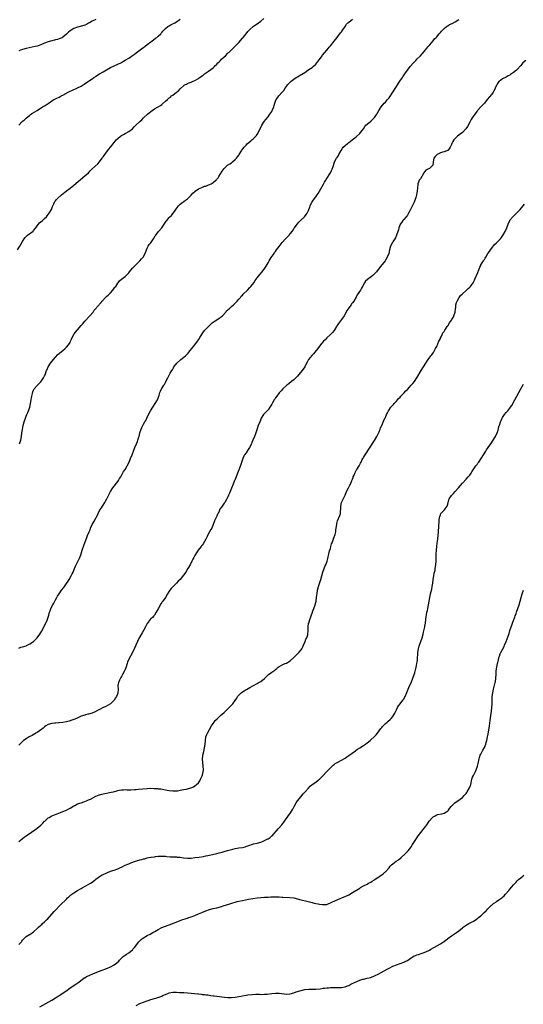
# Model space of a CAD drawing. Units: inches. Extents: x 2565000 to 2568000, y 1515000 to 1518000.
# Drawn here: x 2566013 to 2566288, y 1516007 to 1516545 of the extents above; entities that cross this region are included whole.
import ezdxf

# ---------------------------------------------------------------- set-up
doc = ezdxf.new("R2010")
doc.units = ezdxf.units.IN
doc.header["$MEASUREMENT"] = 0
doc.layers.add('LD25651515_10ft', color=62, linetype='Continuous')

msp = doc.modelspace()

# ---------------------------------------------------------------- linework, layer by layer
at = {"layer": 'LD25651515_10ft'}
for points, elevation in [([(2566012.29, 1516419), (2566013.61, 1516421), (2566014.28, 1516422.28), (2566015, 1516423.6), (2566015.86, 1516425), (2566016.36, 1516425.64), (2566017, 1516426.33), (2566017.74, 1516427), (2566020.76, 1516429.24), (2566021, 1516429.5), (2566022.19, 1516431), (2566023, 1516432.14), (2566023.64, 1516433), (2566024.29, 1516433.71), (2566025, 1516434.31), (2566025.86, 1516435), (2566027, 1516436.02), (2566028.04, 1516437), (2566028.44, 1516437.56), (2566029, 1516438.19), (2566029.61, 1516439), (2566030.74, 1516441), (2566031, 1516441.58), (2566031.4, 1516442.6), (2566032.11, 1516444.11), (2566032.49, 1516445), (2566032.69, 1516445.31), (2566033, 1516445.75), (2566033.55, 1516446.45), (2566034.02, 1516447), (2566036.29, 1516449), (2566039, 1516451.19), (2566041, 1516452.72), (2566043, 1516454.31), (2566049, 1516459.32), (2566051, 1516461.1), (2566051.92, 1516462.08), (2566052.81, 1516463), (2566056.03, 1516465.97), (2566057.03, 1516466.97), (2566058.44, 1516469), (2566058.66, 1516469.34), (2566059, 1516469.74), (2566059.48, 1516470.52), (2566061.44, 1516473), (2566062.08, 1516473.92), (2566062.97, 1516475), (2566065, 1516477.65), (2566066.14, 1516479), (2566067, 1516479.82), (2566068.51, 1516481), (2566069, 1516481.35), (2566070.08, 1516481.92), (2566071, 1516482.48), (2566071.36, 1516482.64), (2566073, 1516483.57), (2566074.94, 1516485.06), (2566075.94, 1516486.06), (2566076.83, 1516487), (2566078.95, 1516489), (2566080.01, 1516489.99), (2566081.05, 1516491), (2566083.19, 1516493), (2566085, 1516494.48), (2566085.66, 1516495), (2566087, 1516495.92), (2566089, 1516497.14), (2566090.22, 1516497.78), (2566091, 1516498.42), (2566091.39, 1516498.61), (2566093, 1516500.11), (2566094.02, 1516501), (2566095, 1516501.92), (2566095.68, 1516502.32), (2566096.36, 1516503), (2566097, 1516503.48), (2566099, 1516505.07), (2566100.12, 1516505.88), (2566101, 1516506.89), (2566103, 1516508.71), (2566103.42, 1516509), (2566104.5, 1516509.5), (2566105, 1516509.79), (2566105.9, 1516510.1), (2566107, 1516510.54), (2566108.05, 1516511), (2566109, 1516511.36), (2566111, 1516512.53), (2566111.64, 1516513), (2566113, 1516513.94), (2566113.59, 1516514.41), (2566114.38, 1516515), (2566116.51, 1516516.51), (2566119, 1516518.4), (2566119.3, 1516518.7), (2566119.58, 1516519), (2566121, 1516520.34), (2566121.63, 1516521), (2566122.28, 1516521.72), (2566123, 1516522.41), (2566123.65, 1516523), (2566125, 1516524.38), (2566125.71, 1516525), (2566127, 1516526.33), (2566127.36, 1516526.64), (2566127.73, 1516527), (2566129, 1516528.26), (2566131, 1516530.17), (2566131.77, 1516531), (2566133, 1516532.21), (2566135, 1516534.47), (2566135.45, 1516535), (2566137.04, 1516537), (2566137.88, 1516538.12), (2566138.63, 1516539), (2566139, 1516539.38), (2566140.96, 1516541.04), (2566143, 1516542.47), (2566143.71, 1516543), (2566145, 1516543.93), (2566146.74, 1516545.26)], 8840), ([(2566013, 1516201.37), (2566014.12, 1516201.88), (2566015, 1516202.09), (2566015.67, 1516202.33), (2566017, 1516202.75), (2566017.18, 1516202.82), (2566019, 1516203.69), (2566020.97, 1516205.03), (2566023.01, 1516207), (2566024.49, 1516209), (2566025, 1516209.88), (2566025.4, 1516210.6), (2566027.68, 1516215), (2566028.59, 1516217), (2566028.7, 1516217.3), (2566029.35, 1516219.35), (2566029.78, 1516221), (2566030.22, 1516222.22), (2566030.46, 1516223), (2566031.47, 1516225), (2566032.03, 1516225.97), (2566033, 1516227.75), (2566033.7, 1516229), (2566034.12, 1516229.88), (2566035, 1516231.15), (2566036.32, 1516233), (2566037.49, 1516234.51), (2566039, 1516236.68), (2566039.94, 1516238.06), (2566040.46, 1516239), (2566041.61, 1516241), (2566042.08, 1516241.92), (2566042.6, 1516243), (2566043.43, 1516245), (2566043.88, 1516246.12), (2566044.27, 1516247), (2566045.85, 1516250.15), (2566046.29, 1516251), (2566046.94, 1516253), (2566047.54, 1516255), (2566048.51, 1516257.49), (2566049.64, 1516261), (2566050.06, 1516261.94), (2566050.45, 1516263), (2566051.37, 1516265), (2566051.9, 1516266.1), (2566052.16, 1516267), (2566053.07, 1516269), (2566054.23, 1516271), (2566055, 1516272.51), (2566055.28, 1516273), (2566056.2, 1516275), (2566057.26, 1516277), (2566058.02, 1516277.98), (2566058.64, 1516279), (2566059, 1516279.51), (2566059.88, 1516281), (2566060.26, 1516281.74), (2566060.97, 1516283), (2566063.05, 1516286.95), (2566064.34, 1516289), (2566067, 1516292.49), (2566067.36, 1516293), (2566067.99, 1516294.01), (2566068.64, 1516295), (2566070.18, 1516297.82), (2566071, 1516299.06), (2566072.13, 1516301), (2566073.11, 1516303), (2566073.95, 1516305), (2566074.76, 1516307), (2566075, 1516307.61), (2566075.49, 1516309), (2566076.22, 1516311), (2566077.12, 1516313), (2566077.68, 1516314.32), (2566077.94, 1516315), (2566078.34, 1516316.33), (2566078.56, 1516317), (2566079.09, 1516319), (2566079.72, 1516321), (2566080.07, 1516321.93), (2566080.61, 1516323), (2566081, 1516323.71), (2566081.78, 1516325), (2566082.22, 1516325.78), (2566082.86, 1516327), (2566083.82, 1516329), (2566084.89, 1516331), (2566086.14, 1516333), (2566087.42, 1516335), (2566088.62, 1516337), (2566089.42, 1516339), (2566089.61, 1516339.61), (2566089.97, 1516341), (2566090.26, 1516341.74), (2566090.82, 1516343), (2566091, 1516343.29), (2566092.16, 1516345), (2566092.51, 1516345.49), (2566093, 1516346.49), (2566093.28, 1516347), (2566094.23, 1516349), (2566095, 1516350.5), (2566095.61, 1516351.61), (2566096.46, 1516353), (2566096.7, 1516353.3), (2566097, 1516353.86), (2566097.42, 1516354.58), (2566097.61, 1516355), (2566099.17, 1516357), (2566101.38, 1516359), (2566103, 1516360.3), (2566103.85, 1516361), (2566104.44, 1516361.56), (2566105.42, 1516362.58), (2566105.78, 1516363), (2566108.03, 1516365.97), (2566109, 1516367.11), (2566110.48, 1516369), (2566111, 1516369.72), (2566111.5, 1516370.5), (2566111.79, 1516371), (2566113.82, 1516374.18), (2566114.55, 1516375), (2566115, 1516375.58), (2566117.67, 1516378.33), (2566118.46, 1516379), (2566119, 1516379.4), (2566120.1, 1516380.1), (2566121, 1516380.72), (2566122.39, 1516381.61), (2566123, 1516382.03), (2566123.53, 1516382.47), (2566124.11, 1516383), (2566125.89, 1516385), (2566126.38, 1516385.62), (2566127, 1516386.16), (2566127.41, 1516386.59), (2566127.91, 1516387), (2566129, 1516387.94), (2566130.18, 1516389), (2566131, 1516389.81), (2566131.56, 1516390.45), (2566132.13, 1516391), (2566133, 1516391.98), (2566133.86, 1516393), (2566134.36, 1516393.64), (2566135, 1516394.28), (2566135.33, 1516394.67), (2566137.74, 1516397), (2566139, 1516398.3), (2566139.64, 1516399), (2566141.13, 1516401), (2566141.88, 1516402.12), (2566142.5, 1516403), (2566143, 1516403.66), (2566144.48, 1516405.52), (2566145.72, 1516407), (2566147.24, 1516409), (2566147.92, 1516410.08), (2566148.43, 1516411), (2566149, 1516411.94), (2566149.61, 1516413), (2566150.71, 1516414.71), (2566152.26, 1516417), (2566152.57, 1516417.43), (2566153, 1516418.11), (2566153.67, 1516419), (2566155, 1516420.82), (2566156.74, 1516423), (2566158.56, 1516425), (2566160.43, 1516427), (2566161, 1516427.65), (2566162.07, 1516429), (2566162.46, 1516429.54), (2566163.24, 1516430.76), (2566163.38, 1516431), (2566164.8, 1516433), (2566165.86, 1516434.14), (2566166.72, 1516435), (2566168.8, 1516437), (2566169.8, 1516438.2), (2566170.34, 1516439), (2566171, 1516440.41), (2566171.26, 1516441), (2566171.7, 1516442.3), (2566171.95, 1516443), (2566172.87, 1516445), (2566173, 1516445.2), (2566174.34, 1516447), (2566175, 1516447.82), (2566175.86, 1516449), (2566176.33, 1516449.67), (2566177.08, 1516450.92), (2566178.46, 1516453.54), (2566179.19, 1516454.81), (2566179.83, 1516455.83), (2566180.52, 1516457), (2566180.69, 1516457.31), (2566183, 1516461.05), (2566183.67, 1516462.33), (2566184.01, 1516463), (2566184.49, 1516464.49), (2566184.68, 1516465), (2566185.27, 1516467), (2566186.37, 1516469), (2566186.64, 1516469.36), (2566187.44, 1516470.56), (2566187.69, 1516471), (2566188.79, 1516473.21), (2566189.54, 1516474.46), (2566190.03, 1516475), (2566191, 1516475.98), (2566192.39, 1516477), (2566192.73, 1516477.27), (2566193, 1516477.5), (2566193.86, 1516478.14), (2566194.96, 1516479), (2566197, 1516480.68), (2566199, 1516482.47), (2566199.5, 1516483), (2566201, 1516484.98), (2566201.77, 1516486.23), (2566202.42, 1516487), (2566203, 1516487.62), (2566205, 1516489.27), (2566205.91, 1516490.09), (2566206.86, 1516491), (2566207, 1516491.16), (2566208.28, 1516493), (2566208.55, 1516493.45), (2566209.45, 1516495), (2566210.77, 1516497), (2566212.41, 1516499), (2566213, 1516499.62), (2566214.12, 1516501), (2566215, 1516502.05), (2566215.4, 1516502.6), (2566217.13, 1516505), (2566217.84, 1516506.16), (2566218.39, 1516507), (2566219, 1516508.1), (2566220.09, 1516509.91), (2566220.83, 1516511), (2566222.26, 1516513), (2566222.58, 1516513.42), (2566223.69, 1516515), (2566225.12, 1516517), (2566226.6, 1516519), (2566228.28, 1516521), (2566229.6, 1516522.4), (2566230.2, 1516523), (2566232.1, 1516525), (2566233, 1516526.03), (2566235, 1516528.38), (2566236.17, 1516529.83), (2566237, 1516530.74), (2566237.2, 1516531), (2566239, 1516533.06), (2566239.88, 1516534.12), (2566240.72, 1516535), (2566241, 1516535.36), (2566242.42, 1516537), (2566243, 1516537.74), (2566243.59, 1516538.41), (2566244.16, 1516539), (2566245, 1516539.83), (2566246.42, 1516541), (2566247, 1516541.37), (2566248.04, 1516541.96), (2566249.37, 1516542.63), (2566251, 1516543.51), (2566253, 1516544.82)], 8860), ([(2566055, 1516544.8), (2566053, 1516543.81), (2566051.58, 1516543), (2566051, 1516542.7), (2566049.93, 1516542.07), (2566049, 1516541.73), (2566048.53, 1516541.47), (2566045, 1516540.5), (2566043, 1516539.81), (2566041.53, 1516539), (2566041, 1516538.61), (2566040.14, 1516537.86), (2566039, 1516536.72), (2566037, 1516535.11), (2566036.81, 1516535), (2566035.59, 1516534.41), (2566035, 1516534.18), (2566034.11, 1516533.89), (2566033, 1516533.6), (2566032.53, 1516533.47), (2566031, 1516533.13), (2566029, 1516532.54), (2566027, 1516531.76), (2566025, 1516530.91), (2566023.56, 1516530.44), (2566023, 1516530.28), (2566021.96, 1516530.04), (2566018.64, 1516529.36), (2566017, 1516528.94), (2566015, 1516528.33), (2566013.92, 1516527.92), (2566013, 1516527.64)], 8820), ([(2566013.05, 1516487), (2566014.85, 1516489), (2566015, 1516489.16), (2566016, 1516490), (2566017, 1516490.94), (2566019, 1516492.55), (2566019.61, 1516493), (2566020.43, 1516493.57), (2566023, 1516495.13), (2566025.98, 1516497), (2566026.59, 1516497.41), (2566027, 1516497.66), (2566027.82, 1516498.18), (2566029, 1516498.89), (2566031, 1516500.26), (2566032.16, 1516501), (2566032.69, 1516501.31), (2566033, 1516501.45), (2566034.02, 1516501.98), (2566035, 1516502.41), (2566036.14, 1516503), (2566037, 1516503.41), (2566039.93, 1516505), (2566041, 1516505.55), (2566041.98, 1516506.02), (2566045, 1516507.38), (2566047, 1516508.41), (2566048.61, 1516509.39), (2566050.97, 1516511), (2566053, 1516512.35), (2566053.88, 1516513), (2566054.56, 1516513.44), (2566055, 1516513.77), (2566056.99, 1516515), (2566059, 1516516.1), (2566060.73, 1516517.27), (2566063, 1516518.55), (2566067, 1516520.3), (2566069, 1516521.36), (2566070.02, 1516521.98), (2566071, 1516522.51), (2566073, 1516523.72), (2566074.99, 1516525.01), (2566076.15, 1516525.85), (2566077, 1516526.52), (2566080.71, 1516529.29), (2566081, 1516529.53), (2566081.85, 1516530.15), (2566083, 1516531.11), (2566085, 1516532.63), (2566085.52, 1516533), (2566087.51, 1516534.49), (2566088.21, 1516535), (2566089, 1516535.74), (2566090.46, 1516537), (2566090.66, 1516537.34), (2566091, 1516537.69), (2566091.55, 1516538.45), (2566092.18, 1516539), (2566093, 1516539.89), (2566094.31, 1516541), (2566095, 1516541.34), (2566096.04, 1516541.96), (2566097, 1516542.36), (2566097.37, 1516542.63), (2566098.03, 1516543), (2566099, 1516543.51), (2566101, 1516544.98)], 8830), ([(2566013.38, 1516313), (2566014.02, 1516315), (2566014.37, 1516317), (2566014.59, 1516319), (2566014.89, 1516320.89), (2566015.4, 1516323), (2566015.96, 1516325), (2566016.56, 1516327), (2566017, 1516328.19), (2566017.35, 1516329), (2566017.88, 1516330.12), (2566018.23, 1516331), (2566018.93, 1516333), (2566019.39, 1516335), (2566019.72, 1516337), (2566019.89, 1516338.11), (2566020.09, 1516339), (2566020.5, 1516340.5), (2566020.63, 1516341.37), (2566021, 1516342.24), (2566021.4, 1516343), (2566023, 1516344.92), (2566024.09, 1516345.91), (2566025, 1516346.87), (2566026.38, 1516349), (2566026.62, 1516349.38), (2566027, 1516350.13), (2566027.27, 1516350.73), (2566028.14, 1516353), (2566028.36, 1516353.64), (2566029, 1516355), (2566030.26, 1516357), (2566031, 1516357.97), (2566033, 1516360.38), (2566034.23, 1516361.77), (2566035, 1516362.42), (2566035.29, 1516362.71), (2566037, 1516364.07), (2566038.2, 1516365), (2566039, 1516365.71), (2566040.15, 1516367), (2566041, 1516368.43), (2566041.24, 1516369), (2566041.74, 1516370.26), (2566042.06, 1516371), (2566043, 1516372.63), (2566043.23, 1516373), (2566043.99, 1516374.01), (2566045, 1516375.27), (2566047, 1516377.65), (2566047.64, 1516378.36), (2566049, 1516379.95), (2566051.8, 1516383), (2566053.48, 1516385), (2566054.08, 1516385.92), (2566056.78, 1516389), (2566057, 1516389.22), (2566057.84, 1516390.16), (2566058.51, 1516391), (2566060.34, 1516393), (2566061, 1516393.63), (2566061.74, 1516394.26), (2566063, 1516395.51), (2566064.33, 1516397), (2566064.59, 1516397.41), (2566065, 1516397.95), (2566065.42, 1516398.58), (2566065.84, 1516399), (2566067, 1516400.79), (2566067.18, 1516401), (2566067.89, 1516402.11), (2566068.96, 1516403), (2566071, 1516404.36), (2566071.63, 1516405), (2566072.33, 1516405.67), (2566073, 1516406.41), (2566073.46, 1516407), (2566075, 1516408.87), (2566076.04, 1516409.96), (2566077.08, 1516410.92), (2566079, 1516412.91), (2566079.92, 1516414.08), (2566080.75, 1516415), (2566081.96, 1516417), (2566082.58, 1516419), (2566083, 1516419.95), (2566083.5, 1516421), (2566084.19, 1516421.81), (2566085, 1516422.82), (2566086.54, 1516425), (2566087.41, 1516426.59), (2566087.7, 1516427), (2566089.25, 1516429), (2566091.02, 1516430.98), (2566092.57, 1516433.44), (2566093, 1516434.05), (2566093.37, 1516434.63), (2566093.66, 1516435), (2566095, 1516436.6), (2566095.45, 1516437), (2566096.22, 1516437.78), (2566097, 1516438.72), (2566097.15, 1516438.85), (2566097.27, 1516439), (2566097.9, 1516439.9), (2566098.69, 1516441), (2566099, 1516441.51), (2566100.16, 1516443), (2566101, 1516443.88), (2566102.48, 1516445), (2566103, 1516445.32), (2566103.99, 1516446.01), (2566105, 1516446.76), (2566107, 1516448.78), (2566108.02, 1516449.98), (2566109.24, 1516451), (2566111, 1516452.21), (2566112.92, 1516453.08), (2566114.36, 1516453.64), (2566115, 1516453.78), (2566115.83, 1516454.17), (2566117, 1516454.57), (2566117.85, 1516455), (2566119, 1516455.75), (2566120.55, 1516457), (2566120.77, 1516457.23), (2566121, 1516457.55), (2566121.67, 1516458.33), (2566122.07, 1516459), (2566123.99, 1516462.01), (2566125, 1516463.45), (2566126.89, 1516465.11), (2566128.07, 1516465.93), (2566129, 1516466.51), (2566129.61, 1516467), (2566131, 1516468.24), (2566131.72, 1516469), (2566132.28, 1516469.72), (2566133, 1516470.72), (2566133.19, 1516471), (2566134.41, 1516473), (2566134.65, 1516473.35), (2566135.86, 1516475), (2566137, 1516476.19), (2566137.84, 1516477), (2566138.45, 1516477.55), (2566139.54, 1516478.46), (2566140.21, 1516479), (2566141, 1516479.72), (2566142.3, 1516481), (2566142.62, 1516481.38), (2566143.42, 1516482.58), (2566143.67, 1516483), (2566144.23, 1516484.23), (2566145.56, 1516487), (2566146.81, 1516489), (2566147.78, 1516490.22), (2566149, 1516491.68), (2566149.99, 1516493), (2566151, 1516494.47), (2566151.19, 1516494.81), (2566151.28, 1516495), (2566151.43, 1516495.43), (2566152.05, 1516497), (2566152.27, 1516497.73), (2566152.61, 1516499), (2566153, 1516500.09), (2566153.41, 1516501), (2566154.11, 1516501.89), (2566154.93, 1516503), (2566156.67, 1516505), (2566156.84, 1516505.16), (2566157, 1516505.39), (2566157.75, 1516506.25), (2566158.11, 1516507), (2566159, 1516508.25), (2566159.58, 1516509), (2566160.27, 1516509.73), (2566161, 1516510.57), (2566161.27, 1516510.73), (2566161.54, 1516511), (2566163, 1516512.17), (2566164.27, 1516513), (2566165, 1516513.53), (2566165.97, 1516514.03), (2566167, 1516514.7), (2566167.21, 1516514.79), (2566169, 1516515.88), (2566170.61, 1516517), (2566172.07, 1516517.93), (2566173, 1516518.58), (2566173.52, 1516519), (2566175, 1516520.32), (2566175.6, 1516521), (2566176.19, 1516521.81), (2566177, 1516522.99), (2566178.47, 1516525), (2566178.68, 1516525.32), (2566181, 1516528.09), (2566181.78, 1516529), (2566182.32, 1516529.68), (2566183, 1516530.43), (2566185, 1516532.83), (2566186.72, 1516535), (2566187, 1516535.4), (2566188.58, 1516537.42), (2566189, 1516538.07), (2566189.41, 1516538.59), (2566191, 1516541), (2566191.83, 1516542.17), (2566192.58, 1516543), (2566193, 1516543.36), (2566195, 1516544.94)], 8850), ([(2566289.59, 1516522.41), (2566288.08, 1516521), (2566287, 1516519.71), (2566285, 1516517.48), (2566284.5, 1516517), (2566283, 1516515.8), (2566281.86, 1516515), (2566281.32, 1516514.68), (2566281, 1516514.42), (2566280.07, 1516513.93), (2566279, 1516513.3), (2566277, 1516512.28), (2566275.06, 1516510.94), (2566275, 1516510.89), (2566274.19, 1516509.81), (2566273.74, 1516509), (2566273, 1516507.42), (2566272.84, 1516507), (2566272.26, 1516505.74), (2566271.8, 1516505), (2566271, 1516504), (2566268.5, 1516501), (2566267, 1516499.12), (2566266, 1516498), (2566265, 1516496.97), (2566263.29, 1516495), (2566263, 1516494.66), (2566261.74, 1516493), (2566260.35, 1516491), (2566259.89, 1516490.11), (2566259.19, 1516489), (2566259, 1516488.6), (2566257.76, 1516486.24), (2566256.96, 1516485), (2566255.03, 1516483), (2566253.89, 1516482.11), (2566253, 1516481.5), (2566252.38, 1516481), (2566251, 1516479.71), (2566250.38, 1516479), (2566249.83, 1516478.17), (2566249.18, 1516477), (2566249, 1516476.57), (2566248.28, 1516475), (2566247.85, 1516474.15), (2566247, 1516473.28), (2566246.87, 1516473.13), (2566246.6, 1516473), (2566245, 1516472.39), (2566244.24, 1516472.24), (2566243, 1516471.85), (2566241.2, 1516471), (2566241, 1516470.87), (2566240.11, 1516469.89), (2566239.52, 1516469), (2566239.04, 1516467), (2566239.05, 1516466.95), (2566238.85, 1516465.15), (2566238.73, 1516465), (2566237, 1516463.37), (2566236.11, 1516463), (2566235.35, 1516462.65), (2566235, 1516462.4), (2566233.92, 1516461), (2566233, 1516459.43), (2566232.81, 1516459), (2566232.18, 1516457.82), (2566231.51, 1516457), (2566231, 1516455.88), (2566230.72, 1516455), (2566230.7, 1516454.7), (2566230.34, 1516451), (2566230.16, 1516450.16), (2566229.98, 1516449), (2566229.58, 1516447.58), (2566229.44, 1516447), (2566228.67, 1516445), (2566226.7, 1516441), (2566226.33, 1516440.33), (2566225.66, 1516439), (2566225.45, 1516438.55), (2566225, 1516437.95), (2566224.63, 1516437.37), (2566224.29, 1516437), (2566223, 1516435.46), (2566222.59, 1516435), (2566221.95, 1516434.05), (2566221.1, 1516433), (2566221, 1516432.78), (2566220.34, 1516431), (2566220.08, 1516429.92), (2566219.83, 1516429), (2566219.15, 1516427), (2566218.45, 1516425.55), (2566218.15, 1516425), (2566217, 1516423.3), (2566216.83, 1516423), (2566215.87, 1516421), (2566215.31, 1516419), (2566214.84, 1516417), (2566214.01, 1516415), (2566213, 1516413.29), (2566212.8, 1516413), (2566211.18, 1516411), (2566211, 1516410.75), (2566209.57, 1516409), (2566208.1, 1516407), (2566207.58, 1516406.42), (2566206.08, 1516405), (2566203.17, 1516402.83), (2566202.2, 1516401.8), (2566201.64, 1516401), (2566200.51, 1516399), (2566199.98, 1516398.02), (2566199.37, 1516397), (2566197.69, 1516394.31), (2566197, 1516393.1), (2566195.7, 1516391), (2566195, 1516389.98), (2566194.56, 1516389.44), (2566194.26, 1516389), (2566193, 1516387.33), (2566192.06, 1516385.94), (2566190.42, 1516383), (2566189.05, 1516381), (2566187.33, 1516378.67), (2566187, 1516378.09), (2566186.57, 1516377.43), (2566186.35, 1516377), (2566185.04, 1516374.96), (2566184.12, 1516373.88), (2566183, 1516372.75), (2566181.1, 1516370.9), (2566180.11, 1516369.89), (2566179.31, 1516369), (2566177.6, 1516367), (2566176.05, 1516365), (2566174.46, 1516363), (2566173.8, 1516362.2), (2566173, 1516361.39), (2566172.82, 1516361.18), (2566171.06, 1516359), (2566170.34, 1516357.66), (2566169.97, 1516357), (2566169, 1516355.06), (2566168.22, 1516353.78), (2566165, 1516349.94), (2566164.59, 1516349.41), (2566163, 1516347.93), (2566161.75, 1516347), (2566160.25, 1516345.75), (2566159.22, 1516345), (2566159, 1516344.82), (2566157, 1516342.97), (2566156.1, 1516341.9), (2566155, 1516340.78), (2566153.68, 1516339), (2566153, 1516338.05), (2566152.6, 1516337.4), (2566152.32, 1516337), (2566151.35, 1516335.35), (2566151, 1516334.72), (2566149.97, 1516333), (2566149, 1516331.64), (2566147.73, 1516330.27), (2566147, 1516329.55), (2566146.52, 1516329), (2566145.27, 1516327), (2566145, 1516326.44), (2566144.6, 1516325.4), (2566143.65, 1516323), (2566143, 1516321.16), (2566142.36, 1516319), (2566141.93, 1516317.93), (2566141.59, 1516317), (2566140.7, 1516315), (2566140.21, 1516313.79), (2566139.87, 1516313), (2566138.9, 1516311), (2566138.17, 1516309.83), (2566137, 1516308.17), (2566136.21, 1516307), (2566135.77, 1516306.23), (2566135.24, 1516305), (2566134.3, 1516302.3), (2566133.13, 1516299.13), (2566133, 1516298.74), (2566132.29, 1516297), (2566131, 1516293.58), (2566130.83, 1516293.17), (2566130.75, 1516293), (2566129.88, 1516291), (2566129, 1516288.73), (2566128.27, 1516287), (2566127.85, 1516286.15), (2566127.4, 1516285), (2566127, 1516284.09), (2566126.51, 1516283), (2566125.36, 1516281), (2566125, 1516280.53), (2566123.91, 1516279), (2566123.51, 1516278.49), (2566122.74, 1516277.26), (2566122.31, 1516276.31), (2566121.68, 1516275), (2566121.48, 1516274.52), (2566121, 1516273.59), (2566119.75, 1516271), (2566119.56, 1516270.44), (2566118.97, 1516268.96), (2566118.21, 1516267), (2566117.81, 1516266.19), (2566117, 1516264.95), (2566115.96, 1516263), (2566115.69, 1516262.31), (2566114.99, 1516261.01), (2566113.56, 1516258.44), (2566113, 1516257.75), (2566112.7, 1516257.3), (2566112.43, 1516257), (2566110.92, 1516255), (2566109.62, 1516253), (2566109, 1516251.95), (2566108.48, 1516251), (2566107.99, 1516250.01), (2566107.44, 1516249), (2566106.39, 1516247), (2566105.27, 1516245), (2566104.05, 1516243), (2566102.81, 1516241.19), (2566101.03, 1516239), (2566100.01, 1516237.99), (2566099.1, 1516237), (2566097.04, 1516234.96), (2566096.06, 1516233.94), (2566095.34, 1516233), (2566095, 1516232.5), (2566094.09, 1516231), (2566093, 1516229.02), (2566091.5, 1516227), (2566091.27, 1516226.73), (2566091, 1516226.32), (2566090.43, 1516225.57), (2566089.02, 1516222.98), (2566087.98, 1516221), (2566087, 1516219.49), (2566086.59, 1516219), (2566085.83, 1516218.17), (2566085, 1516217.39), (2566084.64, 1516217), (2566083.05, 1516214.95), (2566082.13, 1516213), (2566081.09, 1516211), (2566080.29, 1516209.71), (2566079, 1516207.53), (2566078.72, 1516207), (2566077.72, 1516205), (2566076.78, 1516203), (2566076.25, 1516201.75), (2566075, 1516199), (2566072.87, 1516195), (2566072.3, 1516193.7), (2566072.02, 1516193), (2566071.29, 1516190.71), (2566071, 1516189.84), (2566070.69, 1516189), (2566069.64, 1516187), (2566069, 1516185.99), (2566068.63, 1516185.37), (2566068.43, 1516185), (2566067.96, 1516183.96), (2566067.5, 1516183), (2566067.39, 1516182.61), (2566067.08, 1516181), (2566067.1, 1516178.9), (2566067.03, 1516177), (2566067, 1516176.89), (2566066.31, 1516175), (2566065.79, 1516174.21), (2566065.05, 1516173), (2566065, 1516172.93), (2566063, 1516170.94), (2566061.8, 1516170.2), (2566060.48, 1516169.52), (2566059.16, 1516169), (2566059, 1516168.93), (2566057, 1516167.89), (2566055.2, 1516167), (2566055, 1516166.88), (2566053, 1516166), (2566051, 1516165.44), (2566050.62, 1516165.38), (2566049.35, 1516165), (2566049, 1516164.91), (2566047, 1516164.2), (2566044.49, 1516163), (2566043, 1516162.44), (2566041.93, 1516162.07), (2566040.38, 1516161.62), (2566039, 1516161.26), (2566037, 1516160.87), (2566035, 1516160.68), (2566034.66, 1516160.66), (2566033, 1516160.5), (2566032.43, 1516160.43), (2566031, 1516160.18), (2566029, 1516159.64), (2566027.75, 1516159), (2566027, 1516158.47), (2566026.29, 1516157.71), (2566025.31, 1516157), (2566025, 1516156.74), (2566024.29, 1516156.29), (2566023, 1516155.38), (2566022.31, 1516155), (2566021.49, 1516154.51), (2566021, 1516154.3), (2566020.2, 1516153.8), (2566019, 1516153.22), (2566018.61, 1516153), (2566017, 1516151.97), (2566015.58, 1516151), (2566015.26, 1516150.74), (2566013.46, 1516149), (2566013, 1516148.48)], 8870), ([(2566013, 1516095.86), (2566014.71, 1516097.29), (2566015, 1516097.51), (2566015.82, 1516098.18), (2566017, 1516098.97), (2566019.95, 1516101), (2566020.55, 1516101.45), (2566021, 1516101.72), (2566023, 1516103.09), (2566025, 1516104.79), (2566026.14, 1516105.86), (2566027, 1516106.85), (2566027.15, 1516107), (2566029, 1516108.68), (2566029.49, 1516109), (2566031, 1516109.87), (2566031.81, 1516110.19), (2566033.93, 1516111), (2566035.7, 1516111.7), (2566037, 1516112.26), (2566039, 1516113.01), (2566040.34, 1516113.66), (2566041, 1516114.02), (2566043, 1516115.3), (2566043.56, 1516115.56), (2566045, 1516116.32), (2566047, 1516117.01), (2566048.46, 1516117.54), (2566049, 1516117.72), (2566049.91, 1516118.09), (2566051, 1516118.51), (2566052.04, 1516119), (2566055, 1516120.54), (2566056.74, 1516121.26), (2566057, 1516121.35), (2566058.27, 1516121.73), (2566059, 1516121.9), (2566059.9, 1516122.1), (2566063.3, 1516122.7), (2566064.69, 1516123), (2566067, 1516123.65), (2566067.81, 1516123.81), (2566069, 1516124.07), (2566070.08, 1516124.07), (2566071, 1516124.16), (2566072.07, 1516124.07), (2566073, 1516124.07), (2566074.06, 1516124.06), (2566076.15, 1516124.15), (2566077, 1516124.24), (2566078.35, 1516124.35), (2566083, 1516124.81), (2566084.89, 1516124.89), (2566086.84, 1516124.84), (2566088.7, 1516124.7), (2566089, 1516124.66), (2566090.52, 1516124.52), (2566093, 1516124.1), (2566093.9, 1516123.9), (2566095, 1516123.69), (2566097, 1516123.41), (2566097.44, 1516123.44), (2566099, 1516123.45), (2566099.56, 1516123.56), (2566101, 1516123.78), (2566102, 1516124), (2566103, 1516124.17), (2566104.49, 1516124.49), (2566105, 1516124.56), (2566106.86, 1516125.14), (2566108.26, 1516125.74), (2566109, 1516126.25), (2566110, 1516127), (2566111, 1516127.95), (2566111.71, 1516129), (2566112.2, 1516129.8), (2566112.71, 1516131), (2566113, 1516131.77), (2566113.43, 1516133), (2566113.71, 1516135), (2566113.53, 1516137), (2566113.3, 1516139), (2566113.29, 1516141), (2566113.41, 1516142.59), (2566113.47, 1516143), (2566113.85, 1516145), (2566114.36, 1516147), (2566114.72, 1516149), (2566114.81, 1516151), (2566115.06, 1516153), (2566115.66, 1516154.34), (2566115.91, 1516155), (2566118.19, 1516159), (2566119, 1516160.24), (2566119.61, 1516161), (2566120.18, 1516161.82), (2566121.15, 1516162.85), (2566121.32, 1516163), (2566123, 1516164.63), (2566125, 1516166.35), (2566127, 1516168.22), (2566128.39, 1516169.61), (2566129, 1516170.24), (2566129.69, 1516171), (2566131, 1516172.77), (2566131.89, 1516174.11), (2566132.33, 1516175), (2566133, 1516175.79), (2566134.24, 1516177), (2566135, 1516177.54), (2566135.95, 1516178.05), (2566137, 1516178.76), (2566137.17, 1516178.83), (2566139, 1516179.95), (2566141, 1516181.06), (2566143, 1516182.11), (2566143.57, 1516182.43), (2566145, 1516183.28), (2566147, 1516184.9), (2566148.05, 1516185.95), (2566149.18, 1516187), (2566151, 1516188.29), (2566152.1, 1516189), (2566152.62, 1516189.38), (2566153, 1516189.75), (2566153.71, 1516190.29), (2566154.56, 1516191), (2566155, 1516191.39), (2566155.79, 1516191.79), (2566157, 1516192.5), (2566158.25, 1516193), (2566159, 1516193.28), (2566160.1, 1516193.9), (2566161, 1516194.48), (2566161.28, 1516194.72), (2566163, 1516196.32), (2566164.32, 1516197.68), (2566165, 1516198.27), (2566165.74, 1516199), (2566167, 1516200.43), (2566167.35, 1516201), (2566167.89, 1516202.11), (2566168.25, 1516203), (2566169.2, 1516205), (2566169.67, 1516206.33), (2566170.14, 1516207), (2566170.65, 1516208.65), (2566170.72, 1516209), (2566170.88, 1516210.88), (2566170.89, 1516213), (2566171.12, 1516215), (2566171.15, 1516215.15), (2566171.7, 1516217), (2566172.1, 1516217.9), (2566172.43, 1516219), (2566173.21, 1516221), (2566173.32, 1516221.32), (2566173.99, 1516223), (2566174.66, 1516225), (2566175.17, 1516227), (2566175.48, 1516229), (2566175.62, 1516230.38), (2566175.7, 1516231), (2566176.03, 1516233), (2566176.5, 1516235), (2566177.61, 1516238.39), (2566177.83, 1516239), (2566178.85, 1516243), (2566179.6, 1516245), (2566180.01, 1516245.99), (2566180.52, 1516247), (2566181.24, 1516249), (2566181.56, 1516250.44), (2566182.16, 1516253), (2566182.59, 1516254.59), (2566183, 1516255.93), (2566183.27, 1516257), (2566183.67, 1516258.33), (2566183.9, 1516259), (2566184.52, 1516260.52), (2566184.69, 1516261), (2566184.73, 1516261.27), (2566185, 1516261.91), (2566185.27, 1516262.73), (2566185.39, 1516263), (2566185.56, 1516263.56), (2566185.88, 1516265), (2566186.01, 1516265.99), (2566186.2, 1516267), (2566186.47, 1516269), (2566186.55, 1516269.45), (2566186.92, 1516271), (2566188.09, 1516273.91), (2566188.42, 1516275), (2566188.53, 1516276.53), (2566188.61, 1516277), (2566188.65, 1516277.35), (2566188.69, 1516279), (2566189.14, 1516281), (2566191, 1516284.99), (2566191.81, 1516287), (2566192.87, 1516289), (2566193.63, 1516290.37), (2566193.94, 1516291), (2566194.74, 1516293), (2566195, 1516293.67), (2566195.35, 1516294.65), (2566195.49, 1516295), (2566195.91, 1516295.91), (2566196.57, 1516297.43), (2566197.27, 1516298.73), (2566197.45, 1516299), (2566198.65, 1516301), (2566199, 1516301.68), (2566199.47, 1516302.53), (2566199.72, 1516303), (2566200.41, 1516304.41), (2566200.72, 1516305), (2566200.83, 1516305.17), (2566201, 1516305.5), (2566201.59, 1516306.41), (2566201.91, 1516307), (2566203, 1516308.69), (2566203.89, 1516310.11), (2566205, 1516311.7), (2566206.28, 1516313.72), (2566207, 1516314.75), (2566208.37, 1516317), (2566208.59, 1516317.41), (2566209.24, 1516318.76), (2566209.58, 1516319.58), (2566210.12, 1516321), (2566210.33, 1516321.67), (2566210.98, 1516323), (2566212.24, 1516325.76), (2566212.79, 1516327), (2566213, 1516327.46), (2566213.66, 1516329), (2566214.12, 1516329.88), (2566214.65, 1516331), (2566215, 1516331.58), (2566216.06, 1516333), (2566216.48, 1516333.52), (2566217.44, 1516334.56), (2566217.81, 1516335), (2566219, 1516336.31), (2566219.56, 1516337), (2566220.24, 1516337.76), (2566221, 1516338.49), (2566221.45, 1516339), (2566223, 1516340.64), (2566224.1, 1516341.9), (2566225, 1516342.77), (2566227.15, 1516345), (2566227.98, 1516346.02), (2566228.87, 1516347), (2566230.24, 1516349), (2566232.56, 1516353), (2566235, 1516357.03), (2566236.33, 1516359), (2566237.78, 1516361), (2566238.33, 1516361.67), (2566239.17, 1516362.83), (2566239.6, 1516363.6), (2566240.43, 1516365), (2566241, 1516366.18), (2566241.7, 1516367.7), (2566242.25, 1516369), (2566242.46, 1516369.54), (2566243, 1516370.6), (2566243.12, 1516370.88), (2566243.42, 1516371.42), (2566244.2, 1516373), (2566244.44, 1516373.56), (2566245, 1516374.38), (2566245.39, 1516375), (2566246.12, 1516376.12), (2566246.66, 1516377), (2566247, 1516377.46), (2566247.98, 1516379), (2566249, 1516380.48), (2566249.31, 1516381), (2566249.91, 1516382.09), (2566250.32, 1516383), (2566251.01, 1516385), (2566251.27, 1516386.73), (2566251.34, 1516387), (2566251.4, 1516387.4), (2566251.53, 1516389), (2566251.85, 1516390.15), (2566252.11, 1516391), (2566253.29, 1516393), (2566254.06, 1516393.94), (2566255.07, 1516395), (2566257, 1516396.67), (2566258.23, 1516397.77), (2566259, 1516398.55), (2566259.24, 1516398.76), (2566259.45, 1516399), (2566260.86, 1516401), (2566261.55, 1516402.45), (2566261.83, 1516403), (2566263.43, 1516406.57), (2566264.01, 1516408.01), (2566264.37, 1516409), (2566264.5, 1516409.5), (2566265, 1516410.47), (2566265.16, 1516410.84), (2566265.85, 1516411.85), (2566266.6, 1516413), (2566266.77, 1516413.23), (2566267, 1516413.62), (2566267.54, 1516414.46), (2566267.81, 1516415), (2566268.99, 1516417), (2566269.88, 1516418.12), (2566270.42, 1516419), (2566271, 1516419.83), (2566272.4, 1516421.6), (2566273.37, 1516422.63), (2566275, 1516424.14), (2566275.78, 1516425), (2566276.32, 1516425.68), (2566277, 1516426.65), (2566277.14, 1516426.86), (2566278.35, 1516429), (2566279.28, 1516431), (2566279.97, 1516433), (2566280.87, 1516435), (2566281, 1516435.17), (2566282.57, 1516437), (2566283.81, 1516438.19), (2566284.61, 1516439), (2566286.53, 1516441), (2566288.25, 1516443), (2566289, 1516443.92)], 8880), ([(2566013, 1516039.55), (2566014.39, 1516041), (2566014.66, 1516041.34), (2566015, 1516041.94), (2566015.44, 1516042.56), (2566017, 1516044.03), (2566018.73, 1516045), (2566018.92, 1516045.08), (2566021, 1516046.58), (2566023, 1516048.36), (2566023.68, 1516049), (2566025, 1516050.11), (2566025.47, 1516050.53), (2566025.97, 1516051), (2566027, 1516051.91), (2566028.12, 1516053), (2566028.55, 1516053.45), (2566032.32, 1516057.68), (2566033.29, 1516058.71), (2566035, 1516060.47), (2566035.56, 1516061), (2566039, 1516064.38), (2566039.59, 1516065), (2566040.31, 1516065.69), (2566041, 1516066.31), (2566041.38, 1516066.62), (2566043, 1516067.82), (2566045.01, 1516069), (2566047, 1516070.14), (2566047.53, 1516070.47), (2566049.58, 1516071.58), (2566052.11, 1516073), (2566053, 1516073.62), (2566053.8, 1516074.2), (2566055, 1516075.17), (2566057, 1516076.7), (2566057.48, 1516077), (2566058.43, 1516077.57), (2566059, 1516077.87), (2566061, 1516078.8), (2566063, 1516079.54), (2566065, 1516080.16), (2566067, 1516080.88), (2566068.4, 1516081.6), (2566069, 1516081.83), (2566071, 1516082.82), (2566073, 1516083.68), (2566074.13, 1516084.13), (2566076.57, 1516085), (2566077.2, 1516085.2), (2566079, 1516085.73), (2566080.02, 1516085.98), (2566081, 1516086.32), (2566081.57, 1516086.43), (2566083, 1516086.85), (2566083.77, 1516087), (2566085, 1516087.2), (2566085.26, 1516087.26), (2566087, 1516087.51), (2566087.62, 1516087.62), (2566089, 1516087.8), (2566091, 1516087.89), (2566091.81, 1516087.81), (2566093, 1516087.76), (2566093.68, 1516087.68), (2566095.54, 1516087.54), (2566097.43, 1516087.43), (2566099, 1516087.38), (2566099.34, 1516087.34), (2566101, 1516087.2), (2566102.91, 1516086.91), (2566105, 1516086.75), (2566107, 1516086.81), (2566109.01, 1516087.01), (2566111.3, 1516087.3), (2566113.7, 1516087.7), (2566115, 1516087.97), (2566116.18, 1516088.18), (2566117, 1516088.37), (2566118.72, 1516088.72), (2566121, 1516089.26), (2566122.38, 1516089.62), (2566123.92, 1516090.08), (2566125, 1516090.43), (2566126.91, 1516091), (2566129, 1516091.54), (2566129.7, 1516091.7), (2566131, 1516091.96), (2566132.16, 1516092.16), (2566133, 1516092.29), (2566135, 1516092.63), (2566136.47, 1516093), (2566136.89, 1516093.11), (2566138.41, 1516093.59), (2566139, 1516093.86), (2566139.89, 1516094.11), (2566141, 1516094.52), (2566143.01, 1516094.99), (2566145, 1516095.51), (2566145.89, 1516095.89), (2566147, 1516096.31), (2566148.8, 1516097.2), (2566149, 1516097.33), (2566150.07, 1516097.93), (2566151.11, 1516098.89), (2566151.2, 1516099), (2566154.69, 1516103), (2566156.46, 1516105), (2566157.6, 1516106.4), (2566158.03, 1516107), (2566159.43, 1516109), (2566160.06, 1516109.94), (2566160.86, 1516111), (2566162.19, 1516113), (2566162.48, 1516113.52), (2566163.23, 1516115), (2566164.35, 1516117), (2566165, 1516117.95), (2566167, 1516120.49), (2566167.46, 1516121), (2566168.17, 1516121.83), (2566169, 1516122.83), (2566171, 1516125), (2566172.01, 1516125.99), (2566173.1, 1516127), (2566175, 1516128.32), (2566176.55, 1516129.45), (2566177, 1516129.81), (2566177.61, 1516130.39), (2566179, 1516131.8), (2566180.52, 1516133.48), (2566181.98, 1516135), (2566183, 1516136.08), (2566184.5, 1516137.5), (2566185, 1516137.9), (2566185.63, 1516138.37), (2566186.66, 1516139), (2566187, 1516139.18), (2566189, 1516140.19), (2566191, 1516141.34), (2566191.97, 1516142.03), (2566193, 1516142.72), (2566196.61, 1516145.39), (2566197, 1516145.62), (2566197.81, 1516146.19), (2566199, 1516146.91), (2566201, 1516148.18), (2566202.16, 1516149), (2566203, 1516149.64), (2566204.66, 1516151), (2566205, 1516151.31), (2566206.95, 1516153), (2566207.94, 1516154.06), (2566208.75, 1516155), (2566210.47, 1516157.53), (2566211, 1516158.16), (2566211.37, 1516158.63), (2566211.74, 1516159), (2566213, 1516160.18), (2566213.95, 1516161), (2566214.54, 1516161.46), (2566215.6, 1516162.4), (2566216.16, 1516163), (2566217, 1516164.01), (2566217.69, 1516165), (2566218.15, 1516165.85), (2566218.69, 1516167), (2566219, 1516167.74), (2566219.61, 1516169), (2566220.14, 1516169.86), (2566220.98, 1516171), (2566222.6, 1516173), (2566223, 1516173.62), (2566223.51, 1516174.49), (2566223.77, 1516175), (2566224.78, 1516177.22), (2566225.87, 1516179.87), (2566227.19, 1516183), (2566228, 1516185), (2566228.71, 1516187), (2566229, 1516187.92), (2566229.32, 1516189), (2566229.4, 1516189.4), (2566229.82, 1516191), (2566229.97, 1516191.97), (2566230.2, 1516193), (2566230.32, 1516193.68), (2566230.46, 1516195), (2566230.72, 1516199), (2566231.03, 1516201), (2566231.48, 1516202.52), (2566231.64, 1516203), (2566232.36, 1516205), (2566233.03, 1516206.97), (2566233.54, 1516209), (2566233.81, 1516210.19), (2566234.48, 1516213), (2566234.56, 1516213.44), (2566234.9, 1516215), (2566235.16, 1516217), (2566235.28, 1516218.71), (2566235.43, 1516219.43), (2566235.68, 1516221), (2566235.96, 1516222.04), (2566236.19, 1516223), (2566236.62, 1516225), (2566237.3, 1516229), (2566237.71, 1516231), (2566238.33, 1516233.67), (2566238.58, 1516235), (2566238.89, 1516237), (2566239.14, 1516239), (2566239.44, 1516241), (2566239.68, 1516242.32), (2566240.08, 1516244.08), (2566240.25, 1516245), (2566240.51, 1516247), (2566240.65, 1516249), (2566240.75, 1516251), (2566240.8, 1516252.8), (2566240.82, 1516255), (2566240.99, 1516257), (2566241.29, 1516258.71), (2566241.64, 1516261), (2566241.85, 1516263), (2566242, 1516265), (2566242.34, 1516271), (2566242.56, 1516273), (2566242.66, 1516273.34), (2566243, 1516274.27), (2566243.34, 1516275), (2566245.19, 1516277), (2566245.57, 1516277.57), (2566246.63, 1516279), (2566247, 1516280.14), (2566247.63, 1516282.37), (2566247.85, 1516283), (2566249, 1516284.76), (2566249.19, 1516285), (2566250.09, 1516285.91), (2566251.11, 1516286.89), (2566252.93, 1516289), (2566255, 1516291.51), (2566257, 1516293.69), (2566258.24, 1516295), (2566259, 1516295.94), (2566259.74, 1516297), (2566260.22, 1516297.78), (2566262.41, 1516301), (2566263, 1516301.76), (2566263.52, 1516302.48), (2566263.94, 1516303), (2566265.36, 1516305), (2566266.61, 1516307), (2566267.78, 1516309), (2566268.24, 1516309.76), (2566269.12, 1516311), (2566270.6, 1516313), (2566271.9, 1516315), (2566273.02, 1516317), (2566274.02, 1516319), (2566274.49, 1516320.49), (2566274.75, 1516321.25), (2566275, 1516322.42), (2566275.14, 1516323), (2566275.21, 1516323.21), (2566275.84, 1516325), (2566276.23, 1516325.77), (2566276.76, 1516327), (2566277, 1516327.41), (2566278.03, 1516329), (2566279, 1516330.18), (2566279.4, 1516330.6), (2566279.75, 1516331), (2566281, 1516332.51), (2566281.35, 1516333), (2566281.99, 1516334.01), (2566283.6, 1516337), (2566284.72, 1516339), (2566287, 1516343), (2566288.41, 1516345.59)], 8890), ([(2566024.49, 1516005.51), (2566031, 1516009.24), (2566033, 1516010.42), (2566033.95, 1516011), (2566035, 1516011.68), (2566036.93, 1516013), (2566039.28, 1516014.72), (2566041, 1516015.92), (2566044.04, 1516017.96), (2566045.66, 1516019), (2566048.72, 1516021.28), (2566049, 1516021.45), (2566049.94, 1516022.06), (2566051.28, 1516022.72), (2566053.76, 1516023.76), (2566057, 1516025.04), (2566058.46, 1516025.54), (2566059, 1516025.76), (2566059.95, 1516026.05), (2566061.4, 1516026.6), (2566063, 1516027.31), (2566065, 1516028.49), (2566066.41, 1516029.59), (2566067.46, 1516030.54), (2566067.85, 1516031), (2566069, 1516032.12), (2566069.99, 1516033), (2566070.55, 1516033.45), (2566071, 1516033.78), (2566071.78, 1516034.22), (2566072.94, 1516035), (2566075, 1516036.73), (2566075.26, 1516037), (2566076.08, 1516037.92), (2566078.55, 1516041), (2566079.76, 1516042.24), (2566080.6, 1516043), (2566081, 1516043.3), (2566083, 1516044.45), (2566084.72, 1516045.28), (2566086.17, 1516046.17), (2566087.24, 1516046.76), (2566089, 1516047.85), (2566091, 1516048.83), (2566092.54, 1516049.46), (2566097, 1516051.09), (2566101, 1516052.63), (2566102.01, 1516053), (2566104.22, 1516053.78), (2566105, 1516054), (2566105.72, 1516054.28), (2566107, 1516054.68), (2566109, 1516055.44), (2566111, 1516056.3), (2566112.87, 1516057.13), (2566115, 1516058.02), (2566117, 1516058.7), (2566119, 1516059.2), (2566121, 1516059.66), (2566123, 1516060.18), (2566125, 1516060.79), (2566127, 1516061.43), (2566128.17, 1516061.83), (2566129.69, 1516062.31), (2566131, 1516062.7), (2566132.11, 1516063), (2566133, 1516063.23), (2566135, 1516063.67), (2566138.3, 1516064.3), (2566140.7, 1516064.7), (2566143, 1516065.04), (2566145, 1516065.28), (2566147, 1516065.44), (2566149, 1516065.51), (2566150.47, 1516065.53), (2566151, 1516065.56), (2566152.45, 1516065.55), (2566153, 1516065.59), (2566154.44, 1516065.56), (2566155, 1516065.58), (2566156.5, 1516065.5), (2566157, 1516065.49), (2566160.8, 1516065.2), (2566163, 1516064.98), (2566165, 1516064.6), (2566166.22, 1516064.22), (2566167, 1516064.05), (2566167.79, 1516063.79), (2566169.38, 1516063.38), (2566173, 1516062.47), (2566174.23, 1516062.23), (2566175, 1516062.03), (2566176.25, 1516061.75), (2566177, 1516061.64), (2566178.65, 1516061.35), (2566179, 1516061.33), (2566180.59, 1516061.41), (2566181, 1516061.47), (2566181.75, 1516061.75), (2566183, 1516062.26), (2566183.47, 1516062.53), (2566184.42, 1516063), (2566185, 1516063.31), (2566187, 1516064.23), (2566190.48, 1516065.52), (2566191, 1516065.74), (2566193, 1516066.72), (2566195, 1516067.89), (2566199, 1516070.41), (2566199.37, 1516070.63), (2566201, 1516071.56), (2566203, 1516072.61), (2566203.79, 1516073), (2566205, 1516073.65), (2566205.83, 1516074.17), (2566207, 1516074.81), (2566207.3, 1516075), (2566210.21, 1516077), (2566211, 1516077.58), (2566211.8, 1516078.2), (2566212.77, 1516079), (2566213, 1516079.2), (2566215, 1516081.45), (2566215.7, 1516082.3), (2566216.35, 1516083), (2566217, 1516083.58), (2566218.85, 1516085), (2566220.15, 1516085.85), (2566221.7, 1516087), (2566223.83, 1516089), (2566224.4, 1516089.6), (2566225, 1516090.34), (2566225.33, 1516090.67), (2566225.61, 1516091), (2566227.12, 1516093), (2566227.85, 1516094.15), (2566229.55, 1516097), (2566230.86, 1516099), (2566231, 1516099.18), (2566233.64, 1516102.36), (2566235, 1516104.18), (2566235.54, 1516105), (2566236.95, 1516107), (2566238.74, 1516109), (2566239, 1516109.22), (2566240.1, 1516109.9), (2566241, 1516110.33), (2566241.52, 1516110.48), (2566243.85, 1516111), (2566245, 1516111.3), (2566245.93, 1516111.93), (2566247, 1516112.59), (2566247.38, 1516113), (2566248.08, 1516113.92), (2566249, 1516115.05), (2566250.99, 1516117), (2566252.14, 1516117.86), (2566253, 1516118.4), (2566253.82, 1516119), (2566255, 1516119.91), (2566256.04, 1516121), (2566256.52, 1516121.48), (2566257, 1516122.08), (2566257.43, 1516122.57), (2566257.7, 1516123), (2566258.95, 1516125.05), (2566259.52, 1516126.48), (2566259.64, 1516127), (2566260.19, 1516129.81), (2566260.57, 1516131), (2566261, 1516131.91), (2566261.58, 1516133), (2566262.14, 1516134.14), (2566262.59, 1516135), (2566263.27, 1516137), (2566263.59, 1516138.41), (2566264.11, 1516141), (2566264.3, 1516141.69), (2566264.72, 1516143), (2566265, 1516143.58), (2566265.78, 1516145), (2566266.25, 1516145.75), (2566267, 1516147.11), (2566267.8, 1516149), (2566268.08, 1516149.92), (2566268.36, 1516151), (2566268.75, 1516153), (2566269, 1516154.5), (2566269.73, 1516159), (2566270.16, 1516161.84), (2566270.62, 1516164.62), (2566270.97, 1516166.97), (2566271.15, 1516169), (2566271.21, 1516171), (2566271.25, 1516173), (2566271.36, 1516175), (2566271.61, 1516177), (2566271.82, 1516178.18), (2566272.02, 1516179), (2566272.43, 1516180.43), (2566273, 1516182.58), (2566273.1, 1516183), (2566273.33, 1516185), (2566273.4, 1516187), (2566273.5, 1516189), (2566273.77, 1516191), (2566274.18, 1516193), (2566274.33, 1516193.67), (2566274.66, 1516195), (2566275, 1516196.23), (2566275.24, 1516197), (2566275.72, 1516198.28), (2566276.03, 1516199), (2566277.73, 1516202.27), (2566278.07, 1516203), (2566278.85, 1516205), (2566279.41, 1516206.59), (2566280.49, 1516209.51), (2566280.99, 1516211), (2566281.64, 1516213), (2566281.99, 1516214.01), (2566282.3, 1516215), (2566283.04, 1516217), (2566283.64, 1516218.36), (2566283.86, 1516219), (2566284.36, 1516220.36), (2566284.62, 1516221), (2566285.33, 1516223), (2566285.96, 1516225), (2566287.06, 1516229), (2566287.71, 1516231), (2566288.42, 1516233)], 8900), ([(2566077, 1516006.32), (2566079, 1516007.28), (2566081, 1516008.14), (2566083, 1516008.81), (2566083.63, 1516009), (2566085, 1516009.46), (2566087, 1516010.1), (2566087.71, 1516010.29), (2566089.92, 1516011), (2566091, 1516011.42), (2566091.82, 1516011.82), (2566093, 1516012.34), (2566094.59, 1516013), (2566095, 1516013.14), (2566097, 1516013.46), (2566098.55, 1516013.45), (2566099, 1516013.46), (2566100.61, 1516013.39), (2566101.38, 1516013.38), (2566103, 1516013.31), (2566105, 1516013.17), (2566107, 1516012.99), (2566110.62, 1516012.62), (2566111, 1516012.57), (2566112.44, 1516012.44), (2566113, 1516012.35), (2566114.25, 1516012.25), (2566115, 1516012.12), (2566116.03, 1516012.03), (2566117, 1516011.87), (2566117.8, 1516011.8), (2566119, 1516011.61), (2566119.56, 1516011.56), (2566121, 1516011.35), (2566125.19, 1516010.81), (2566127, 1516010.65), (2566127.36, 1516010.64), (2566129, 1516010.65), (2566131, 1516010.89), (2566135, 1516011.59), (2566137, 1516011.88), (2566138.02, 1516012.02), (2566140.27, 1516012.27), (2566142.38, 1516012.38), (2566143, 1516012.36), (2566144.37, 1516012.37), (2566145, 1516012.33), (2566147, 1516012.39), (2566148.52, 1516012.52), (2566151, 1516012.78), (2566153, 1516012.94), (2566155, 1516012.96), (2566159, 1516012.52), (2566161, 1516012.63), (2566163, 1516013.19), (2566164.3, 1516013.7), (2566166.24, 1516014.24), (2566167, 1516014.49), (2566169, 1516014.91), (2566171.16, 1516015.16), (2566173, 1516015.18), (2566173.2, 1516015.2), (2566175, 1516015.19), (2566177.37, 1516015.37), (2566179, 1516015.65), (2566179.69, 1516015.69), (2566181, 1516015.95), (2566181.98, 1516015.98), (2566183, 1516016.13), (2566184.11, 1516016.11), (2566185, 1516016.17), (2566186.12, 1516016.12), (2566187, 1516016.13), (2566188.12, 1516016.12), (2566189, 1516016.14), (2566191, 1516016.45), (2566192.42, 1516017), (2566193, 1516017.24), (2566194.15, 1516017.85), (2566196.56, 1516019), (2566197, 1516019.24), (2566197.45, 1516019.45), (2566199, 1516020.12), (2566200.63, 1516020.63), (2566201, 1516020.73), (2566203, 1516021.12), (2566205, 1516021.63), (2566207, 1516022.45), (2566207.37, 1516022.63), (2566209, 1516023.45), (2566213.95, 1516026.05), (2566215, 1516026.66), (2566217, 1516027.68), (2566219, 1516028.47), (2566221, 1516029.11), (2566223, 1516029.84), (2566223.79, 1516030.21), (2566225, 1516030.9), (2566227, 1516032.3), (2566228.15, 1516033), (2566228.7, 1516033.3), (2566229, 1516033.45), (2566230.13, 1516033.87), (2566231, 1516034.18), (2566233, 1516034.79), (2566233.6, 1516035), (2566235, 1516035.56), (2566237, 1516036.55), (2566237.84, 1516037), (2566239.86, 1516038.14), (2566241.47, 1516039), (2566243, 1516039.91), (2566244.64, 1516041), (2566245, 1516041.26), (2566247.08, 1516042.92), (2566249, 1516044.28), (2566250.66, 1516045.34), (2566251.85, 1516046.15), (2566253, 1516047.06), (2566255, 1516048.72), (2566255.38, 1516049), (2566257, 1516050.08), (2566257.59, 1516050.41), (2566258.58, 1516051), (2566261, 1516052.37), (2566263, 1516053.67), (2566263.76, 1516054.24), (2566265, 1516055.23), (2566266.98, 1516057), (2566268.01, 1516057.99), (2566268.93, 1516059), (2566270.84, 1516061), (2566271, 1516061.14), (2566272.01, 1516061.99), (2566273.22, 1516062.78), (2566273.62, 1516063), (2566275, 1516063.89), (2566276.55, 1516065), (2566277, 1516065.42), (2566277.76, 1516066.24), (2566278.51, 1516067), (2566280.3, 1516069), (2566281, 1516069.84), (2566282.04, 1516071), (2566283, 1516072.15), (2566283.77, 1516073), (2566284.39, 1516073.61), (2566285, 1516074.28), (2566285.73, 1516075), (2566287, 1516076.01), (2566288.16, 1516077), (2566288.64, 1516077.36)], 8910)]:
    msp.add_lwpolyline(points, dxfattribs=dict(at, elevation=elevation))

doc.saveas('drawing.dxf')
